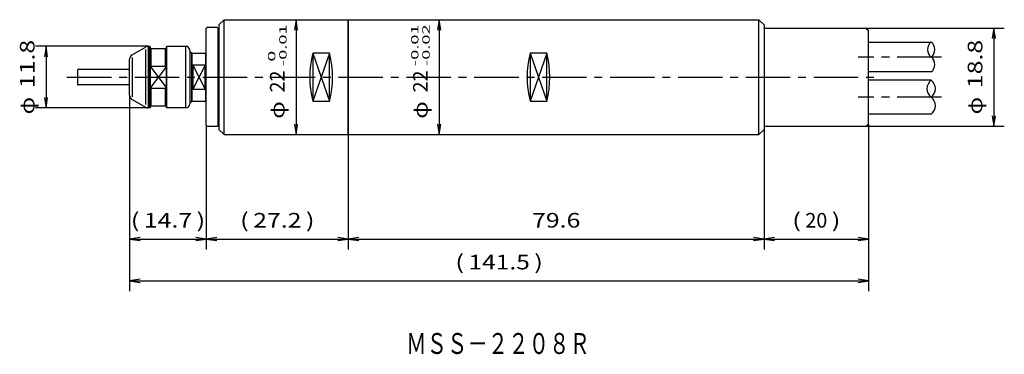
# Model space of a CAD drawing. Extents: x 83 to 272, y 110 to 174.
import ezdxf
from ezdxf.enums import TextEntityAlignment as Align

# ---------------------------------------------------------------- set-up
doc = ezdxf.new("R2010")
doc.units = 0
doc.linetypes.add('CENTER', pattern=[13, 8.5, -1.5, 1.5, -1.5])
for name, color, linetype in [('1', 7, 'CONTINUOUS'), ('15', 5, 'CONTINUOUS'), ('17', 3, 'CONTINUOUS'), ('3', 7, 'CONTINUOUS'), ('30', 7, 'CONTINUOUS'), ('31', 7, 'CONTINUOUS'), ('5', 7, 'CONTINUOUS')]:
    doc.layers.add(name, color=color, linetype=linetype)
doc.styles.get("Standard").update_dxf_attribs({"font": 'TXT', "bigfont": 'EXTFONT'})
doc.dimstyles.get("Standard").update_dxf_attribs({"dimtxt": 2.5, "dimasz": 2.5, "dimexe": 1.25, "dimexo": 0.625, "dimtad": 1, "dimcen": 2.5, "dimazin": 3, "dimtfac": 1, "dimtmove": 0, "dimatfit": 3})

# ---------------------------------------------------------------- blocks, each defined once
blk = doc.blocks.new('*D42')
at = {"layer": '1', "color": 4, "linetype": 'CONTINUOUS'}
blk.add_line((136.16, 174.41), (136.16, 152.41), dxfattribs=at)
for points in [[(136.46, 172.41), (136.16, 174.41), (135.86, 172.41)], [(135.86, 154.41), (136.16, 152.41), (136.46, 154.41)]]:
    blk.add_lwpolyline(points, dxfattribs=at)
for s, height, width, p, p2 in [('-0.01', 1.4, 1.710001, (134.34, 165.52), (134.34, 173.5)), (' 0', 1.4, 2.333336, (132.19, 165.52), (132.19, 168.46)), ('22', 2.8, 0.899999, (133.96, 160.48), (133.96, 164.68)), ('φ', 2.8, 1.270648, (133.96, 155.44), (133.96, 158.8))]:
    blk.add_text(s, height=height, rotation=90, dxfattribs=dict(at, width=width)).set_placement(p, p2, align=Align.FIT)
blk = doc.blocks.new('*D43')
at = {"layer": '1', "color": 4, "linetype": 'CONTINUOUS'}
blk.add_line((163.56, 174.41), (163.56, 152.41), dxfattribs=at)
for points in [[(163.86, 172.41), (163.56, 174.41), (163.26, 172.41)], [(163.26, 154.41), (163.56, 152.41), (163.86, 154.41)]]:
    blk.add_lwpolyline(points, dxfattribs=at)
for s, height, width, p, p2 in [('-0.01', 1.4, 1.710001, (159.59, 165.52), (159.59, 173.5)), ('-0.02', 1.4, 1.554545, (161.74, 165.52), (161.74, 173.5)), ('22', 2.8, 0.899999, (161.36, 160.48), (161.36, 164.68)), ('φ', 2.8, 1.270648, (161.36, 155.44), (161.36, 158.8))]:
    blk.add_text(s, height=height, rotation=90, dxfattribs=dict(at, width=width)).set_placement(p, p2, align=Align.FIT)
blk = doc.blocks.new('*D49')
at = {"layer": '1', "color": 4, "linetype": 'CONTINUOUS'}
for p, q in [((107.85, 169.31), (86.29, 169.31)), ((88.29, 169.31), (88.29, 157.51)), ((107.85, 157.51), (86.29, 157.51))]:
    blk.add_line(p, q, dxfattribs=at)
for points in [[(88.59, 167.31), (88.29, 169.31), (87.99, 167.31)], [(87.99, 159.51), (88.29, 157.51), (88.59, 159.51)]]:
    blk.add_lwpolyline(points, dxfattribs=at)
for s, width, p, p2 in [('11.8', 1.414284, (86.09, 161.31), (86.09, 170.55)), ('φ', 1.270648, (86.09, 156.27), (86.09, 159.63))]:
    blk.add_text(s, height=2.8, rotation=90, dxfattribs=dict(at, width=width)).set_placement(p, p2, align=Align.FIT)
blk = doc.blocks.new('*D51')
at = {"layer": '1', "color": 4, "linetype": 'CONTINUOUS'}
for p, q in [((245.76, 154.43), (245.76, 130.41)), ((225.76, 132.41), (245.76, 132.41))]:
    blk.add_line(p, q, dxfattribs=at)
for points in [[(227.76, 132.71), (225.76, 132.41), (227.76, 132.11)], [(243.76, 132.11), (245.76, 132.41), (243.76, 132.71)]]:
    blk.add_lwpolyline(points, dxfattribs=at)
for s, width, p, p2 in [('(', 1.800002, (231.15, 134.61), (232.83, 134.61)), (')', 1.800002, (238.71, 134.61), (240.39, 134.61)), ('20', 1.000001, (233.67, 134.61), (237.87, 134.61))]:
    blk.add_text(s, height=2.8, dxfattribs=dict(at, width=width)).set_placement(p, p2, align=Align.FIT)
blk = doc.blocks.new('*D52')
at = {"layer": '1', "color": 4, "linetype": 'CONTINUOUS'}
for p, q in [((225.76, 153.41), (225.76, 130.41)), ((146.16, 132.41), (225.76, 132.41))]:
    blk.add_line(p, q, dxfattribs=at)
for points in [[(148.16, 132.71), (146.16, 132.41), (148.16, 132.11)], [(223.76, 132.11), (225.76, 132.41), (223.76, 132.71)]]:
    blk.add_lwpolyline(points, dxfattribs=at)
at = {"layer": '1', "color": 4, "linetype": 'CONTINUOUS', "width": 1.099999}
blk.add_text('79.6', height=2.8, dxfattribs=at).set_placement((181.35, 134.61), (190.59, 134.61), align=Align.FIT)
blk = doc.blocks.new('*D53')
at = {"layer": '1', "color": 4, "linetype": 'CONTINUOUS'}
for p, q in [((146.16, 152.41), (146.16, 130.41)), ((118.96, 132.41), (146.16, 132.41))]:
    blk.add_line(p, q, dxfattribs=at)
for points in [[(120.96, 132.71), (118.96, 132.41), (120.96, 132.11)], [(144.16, 132.11), (146.16, 132.41), (144.16, 132.71)]]:
    blk.add_lwpolyline(points, dxfattribs=at)
for s, width, p, p2 in [('(', 1.800002, (125.43, 134.61), (127.11, 134.61)), (')', 1.800002, (138.03, 134.61), (139.71, 134.61)), ('27.2', 1.099999, (127.95, 134.61), (137.19, 134.61))]:
    blk.add_text(s, height=2.8, dxfattribs=dict(at, width=width)).set_placement(p, p2, align=Align.FIT)
blk = doc.blocks.new('*D54')
at = {"layer": '1', "color": 4, "linetype": 'CONTINUOUS'}
for p, q in [((104.29, 159.98), (104.29, 130.41)), ((118.96, 154.13), (118.96, 130.41)), ((104.29, 132.41), (118.96, 132.41))]:
    blk.add_line(p, q, dxfattribs=at)
for points in [[(106.29, 132.71), (104.29, 132.41), (106.29, 132.11)], [(116.96, 132.11), (118.96, 132.41), (116.96, 132.71)]]:
    blk.add_lwpolyline(points, dxfattribs=at)
for s, width, p, p2 in [('(', 1.800002, (104.5, 134.61), (106.18, 134.61)), (')', 1.800002, (117.1, 134.61), (118.78, 134.61)), ('14.7', 1.237499, (107.02, 134.61), (116.26, 134.61))]:
    blk.add_text(s, height=2.8, dxfattribs=dict(at, width=width)).set_placement(p, p2, align=Align.FIT)
blk = doc.blocks.new('*D55')
at = {"layer": '1', "color": 4, "linetype": 'CONTINUOUS'}
for p, q in [((104.29, 159.98), (104.29, 122.41)), ((245.76, 154.43), (245.76, 122.41)), ((104.29, 124.41), (245.76, 124.41))]:
    blk.add_line(p, q, dxfattribs=at)
for points in [[(106.29, 124.71), (104.29, 124.41), (106.29, 124.11)], [(243.76, 124.11), (245.76, 124.41), (243.76, 124.71)]]:
    blk.add_lwpolyline(points, dxfattribs=at)
for s, width, p, p2 in [('(', 1.800002, (166.64, 126.61), (168.32, 126.61)), ('141.5', 1.259999, (169.16, 126.61), (180.92, 126.61)), (')', 1.800002, (181.76, 126.61), (183.44, 126.61))]:
    blk.add_text(s, height=2.8, dxfattribs=dict(at, width=width)).set_placement(p, p2, align=Align.FIT)
blk = doc.blocks.new('*D103')
at = {"layer": '1', "color": 4, "linetype": 'CONTINUOUS'}
for p, q in [((245.26, 172.81), (271.76, 172.81)), ((269.76, 172.81), (269.76, 154.01)), ((245.26, 154.01), (271.76, 154.01))]:
    blk.add_line(p, q, dxfattribs=at)
for points in [[(270.06, 170.81), (269.76, 172.81), (269.46, 170.81)], [(269.46, 156.01), (269.76, 154.01), (270.06, 156.01)]]:
    blk.add_lwpolyline(points, dxfattribs=at)
for s, width, p, p2 in [('18.8', 1.237499, (267.56, 161.31), (267.56, 170.55)), ('φ', 1.270648, (267.56, 156.27), (267.56, 159.63))]:
    blk.add_text(s, height=2.8, rotation=90, dxfattribs=dict(at, width=width)).set_placement(p, p2, align=Align.FIT)

msp = doc.modelspace()

# ---------------------------------------------------------------- linework, layer by layer
at = {"layer": '1', "color": 7, "linetype": 'CONTINUOUS'}
for p, q in [((118.963, 172.681), (119.163, 172.881)), ((118.963, 154.131), (118.963, 172.681)), ((121.063, 172.881), (119.163, 172.881)), ((121.163, 172.781), (121.063, 172.881)), ((121.163, 172.781), (121.163, 154.031)), ((225.763, 172.806), (245.263, 172.806)), ((245.263, 172.806), (245.763, 172.306)), ((245.763, 170.106), (257.763, 170.106)), ((104.791, 167.694), (107.35, 169.172)), ((107.35, 168.672), (107.35, 158.14)), ((108.141, 169.306), (107.85, 169.306)), ((107.85, 169.306), (107.85, 157.506)), ((108.141, 157.506), (108.141, 169.306)), ((108.141, 169.306), (108.291, 169.156)), ((108.291, 157.656), (108.291, 169.156)), ((108.291, 168.906), (111.291, 168.906)), ((108.441, 165.541), (108.441, 168.906)), ((111.141, 165.541), (111.141, 168.906)), ((111.291, 169.156), (111.441, 169.306)), ((111.291, 169.156), (111.291, 157.656)), ((111.441, 157.506), (111.441, 169.306)), ((114.991, 169.306), (111.441, 169.306)), ((114.991, 169.306), (114.991, 157.506)), ((115.791, 168.506), (115.791, 158.306)), ((115.791, 168.106), (116.163, 168.106)), ((116.163, 168.106), (116.263, 168.006)), ((116.163, 168.106), (116.163, 158.706)), ((116.263, 168.006), (118.863, 168.006)), ((116.263, 158.806), (116.263, 168.006)), ((118.863, 168.006), (118.963, 168.106)), ((118.863, 158.806), (118.863, 168.006)), ((142.563, 167.988), (139.363, 167.988)), ((139.363, 167.988), (139.363, 158.823)), ((142.563, 158.823), (142.563, 167.988)), ((180.963, 167.988), (180.963, 158.823)), ((184.163, 167.988), (180.963, 167.988)), ((184.163, 158.823), (184.163, 167.988)), ((104.291, 159.983), (104.291, 166.828)), ((104.791, 167.194), (104.791, 159.617)), ((108.441, 165.541), (108.291, 165.391)), ((108.441, 165.541), (111.141, 165.541)), ((111.291, 165.391), (111.141, 165.541)), ((118.763, 165.677), (116.363, 165.677)), ((116.363, 165.677), (116.363, 161.134)), ((118.763, 161.134), (118.763, 165.677)), ((257.763, 164.406), (245.763, 164.406)), ((257.763, 162.806), (245.763, 162.806)), ((108.291, 161.42), (108.441, 161.27)), ((108.441, 157.906), (108.441, 161.27)), ((108.441, 161.27), (111.141, 161.27)), ((111.141, 161.27), (111.291, 161.42)), ((111.141, 157.906), (111.141, 161.27)), ((116.363, 161.134), (118.763, 161.134)), ((104.791, 159.117), (107.35, 157.64)), ((115.791, 158.706), (116.163, 158.706)), ((116.163, 158.706), (116.263, 158.806)), ((116.263, 158.806), (118.863, 158.806)), ((118.863, 158.806), (118.963, 158.706)), ((139.363, 158.823), (142.563, 158.823)), ((180.963, 158.823), (184.163, 158.823)), ((108.141, 157.506), (107.85, 157.506)), ((108.141, 157.506), (108.291, 157.656)), ((108.291, 157.906), (111.291, 157.906)), ((111.291, 157.656), (111.441, 157.506)), ((114.991, 157.506), (111.441, 157.506)), ((257.763, 156.306), (245.763, 156.306)), ((118.963, 154.131), (119.163, 153.931)), ((121.063, 153.931), (119.163, 153.931)), ((121.163, 154.031), (121.063, 153.931)), ((225.763, 154.006), (245.263, 154.006)), ((245.263, 154.006), (245.763, 154.431))]:
    msp.add_line(p, q, dxfattribs=at)
at = {"layer": '1', "color": 4, "linetype": 'CONTINUOUS'}
for p, q in [((139.363, 167.988), (142.563, 158.823)), ((142.563, 167.988), (139.363, 158.823)), ((184.163, 167.988), (180.963, 158.823)), ((180.963, 167.988), (184.163, 158.823)), ((111.291, 165.391), (108.291, 161.42)), ((108.291, 165.391), (111.291, 161.42)), ((118.763, 165.677), (116.363, 161.134)), ((116.363, 165.677), (118.763, 161.134))]:
    msp.add_line(p, q, dxfattribs=at)
at = {"layer": '1', "color": 1, "linetype": 'CENTER'}
for p, q in [((259.763, 167.256), (243.763, 167.256)), ((259.763, 159.556), (243.763, 159.556))]:
    msp.add_line(p, q, dxfattribs=at)
at = {"layer": '1', "color": 4, "linetype": 'CONTINUOUS'}
for centre, radius, start, end in [((258.831, 168.681), 1.781, 126.8699, 233.1301), ((256.694, 168.681), 1.781, 306.8699, 53.1301), ((256.694, 165.831), 1.781, 306.8699, 53.1301), ((258.981, 161.181), 2.031, 126.8699, 233.1301), ((256.544, 161.181), 2.031, 306.8699, 53.1301), ((256.544, 157.931), 2.031, 306.8699, 53.1301)]:
    msp.add_arc(centre, radius, start, end, dxfattribs=at)
at = {"layer": '1', "color": 7, "linetype": 'CONTINUOUS'}
for centre, radius, start, end in [((107.85, 168.306), 1, 90, 120), ((114.991, 168.506), 0.8, 0, 90), ((157.261, 163.406), 18.475, 165.63849, 194.36151), ((124.665, 163.406), 18.475, 345.63849, 14.36151), ((198.861, 163.406), 18.475, 165.63849, 194.36151), ((166.265, 163.406), 18.475, 345.63849, 14.36151), ((105.291, 166.828), 1, 120, 180), ((105.291, 159.983), 1, 180, 240), ((107.85, 158.506), 1, 240, 270), ((114.991, 158.306), 0.8, 270, 0)]:
    msp.add_arc(centre, radius, start, end, dxfattribs=at)
at = {"layer": '15', "color": 7, "linetype": 'CONTINUOUS'}
for p, q in [((94.291, 164.706), (94.291, 162.106)), ((94.491, 164.906), (104.291, 164.906)), ((104.291, 161.906), (94.491, 161.906))]:
    msp.add_line(p, q, dxfattribs=at)
for centre, start, end in [((94.491, 164.706), 90, 180), ((94.491, 162.106), 180, 270)]:
    msp.add_arc(centre, 0.2, start, end, dxfattribs=at)
at = {"layer": '17', "color": 1, "linetype": 'CENTER'}
msp.add_line((92.291, 163.406), (247.763, 163.406), dxfattribs=at)
at = {"layer": '3', "color": 7, "linetype": 'CONTINUOUS'}
for p, q in [((121.163, 170.656), (121.363, 170.656)), ((121.163, 156.156), (121.363, 156.156))]:
    msp.add_line(p, q, dxfattribs=at)
at = {"layer": '30', "color": 7, "linetype": 'CONTINUOUS'}
for p, q in [((121.363, 173.406), (122.363, 174.406)), ((122.363, 174.406), (146.163, 174.406)), ((122.363, 152.406), (122.363, 174.406)), ((146.163, 152.406), (146.163, 174.406)), ((224.763, 152.406), (224.763, 174.406)), ((121.363, 173.406), (121.363, 153.406)), ((121.363, 153.406), (122.363, 152.406)), ((122.363, 152.406), (146.163, 152.406))]:
    msp.add_line(p, q, dxfattribs=at)
at = {"layer": '31', "color": 7, "linetype": 'CONTINUOUS'}
msp.add_line((245.763, 154.431), (245.763, 172.306), dxfattribs=at)
at = {"layer": '5', "color": 7, "linetype": 'CONTINUOUS'}
for p, q in [((146.163, 174.406), (224.763, 174.406)), ((146.163, 174.406), (146.163, 152.406)), ((224.763, 174.406), (225.763, 173.406)), ((225.763, 173.406), (225.763, 153.406)), ((225.763, 153.406), (224.763, 152.406)), ((146.163, 152.406), (224.763, 152.406))]:
    msp.add_line(p, q, dxfattribs=at)

# ---------------------------------------------------------------- texts
at = {"layer": '1', "color": 3, "linetype": 'CONTINUOUS', "width": 0.834566}
msp.add_text('ＭＳＳ－２２０８Ｒ', height=4, dxfattribs=at).set_placement((157.227, 110.422), (192.427, 110.422), align=Align.FIT)

# ---------------------------------------------------------------- dimensions: what is measured, and where the dimension line sits
at = {"layer": '1', "color": 4, "linetype": 'CONTINUOUS'}
for p1, p2, distance, picture, middle in [((136.163, 174.406), (136.163, 152.406), 0, '*D42', (136.163, 163.406)), ((163.563, 174.406), (163.563, 152.406), 0, '*D43', (163.563, 163.406)), ((245.263, 172.806), (245.263, 154.006), 24.5, '*D103', (269.763, 163.406)), ((107.85, 169.306), (107.85, 157.506), -19.559, '*D49', (88.291, 163.406))]:
    dim = msp.add_aligned_dim(p1=p1, p2=p2, distance=distance, dimstyle='Standard', dxfattribs=at)
    dim.commit()
    dim.dimension.update_dxf_attribs({"geometry": picture, "text_midpoint": middle})
for base, p1, p2, picture, middle in [((118.963, 132.406), (104.291, 159.983), (118.963, 154.131), '*D54', (111.627, 132.406)), ((245.763, 124.406), (104.291, 159.983), (245.763, 154.431), '*D55', (175.027, 124.406)), ((146.163, 132.406), (118.963, 154.131), (146.163, 152.406), '*D53', (132.563, 132.406)), ((225.763, 132.406), (146.163, 152.406), (225.763, 153.406), '*D52', (185.963, 132.406)), ((245.763, 132.406), (225.763, 153.406), (245.763, 154.431), '*D51', (235.763, 132.406))]:
    dim = msp.add_linear_dim(base=base, p1=p1, p2=p2, dimstyle='Standard', dxfattribs=at)
    dim.commit()
    dim.dimension.update_dxf_attribs({"geometry": picture, "text_midpoint": middle})

doc.saveas('drawing.dxf')
